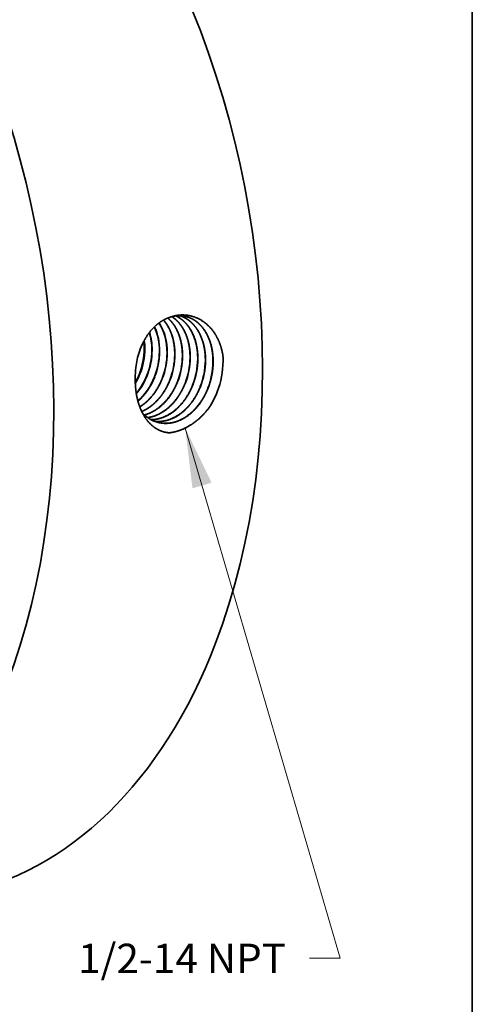
# Model space of a CAD drawing. Extents: x 0 to 10.8, y 0 to 8.2.
# Drawn here: x 9.2 to 10.8, y 3.2 to 6.5 of the extents above; entities that cross this region are included whole.
import ezdxf
from ezdxf.enums import TextEntityAlignment as Align

# ---------------------------------------------------------------- set-up
doc = ezdxf.new("R2010")
doc.units = 0
doc.header["$MEASUREMENT"] = 0
doc.layers.get('0').update_dxf_attribs({"lineweight": 13})
doc.layers.add('1', color=7, linetype='Continuous', lineweight=13)
doc.styles.get("Standard").update_dxf_attribs({"font": 'isocp.shx'})

# ---------------------------------------------------------------- blocks, each defined once
blk = doc.blocks.new('BLOCK31')
at = {"color": 7, "lineweight": 13, "ltscale": 0.03937}
blk.add_lwpolyline([(2.25953, -1.039511), (3.258957, -4.460038), (3.062107, -4.460038)], dxfattribs=at)
blk.add_solid([(2.429727, -1.392367), (2.25953, -1.039511), (2.306087, -1.428493)], dxfattribs=at)
blk.add_text('1/2-14 NPT', height=0.190174, dxfattribs=at).set_placement((1.568034, -4.557186), (2.909968, -4.557186), align=Align.FIT)

msp = doc.modelspace()

# ---------------------------------------------------------------- linework, layer by layer
at = {"color": 7, "lineweight": 35, "ltscale": 1e-06}
for p, q in [((9.6879, 5.264), (9.6879, 5.2641)), ((9.6885, 5.264), (9.6885, 5.264)), ((9.7134, 5.2587), (9.7134, 5.2586)), ((9.714, 5.2585), (9.714, 5.2586)), ((9.7389, 5.2533), (9.7389, 5.2532)), ((9.7395, 5.2532), (9.7395, 5.2531)), ((9.7644, 5.2478), (9.7644, 5.2479)), ((9.765, 5.2477), (9.765, 5.2478)), ((9.7899, 5.2424), (9.7899, 5.2425)), ((9.8153, 5.2371), (9.8153, 5.237))]:
    msp.add_line(p, q, dxfattribs=at)
at = {"color": 7, "lineweight": 35, "ltscale": 9e-06}
msp.add_line((9.6237, 5.2598), (9.6237, 5.2594), dxfattribs=at)
at = {"color": 7, "lineweight": 35, "ltscale": 0.03937}
for points in [[(9.6509, 5.3805, 0.037648), (9.6374, 5.3491)], [(9.6509, 5.3805, 0.036661), (9.6375, 5.349)], [(9.6537, 5.3588, 0.028773), (9.6525, 5.3835)], [(9.6556, 5.3585, 0.03252), (9.6539, 5.3862)], [(9.6374, 5.3491, 0.057559), (9.6256, 5.2959)], [(9.6375, 5.349, 0.054765), (9.6256, 5.2959)], [(9.6373, 5.2744, 0.091909), (9.6537, 5.3588)], [(9.6393, 5.2741, 0.091917), (9.6556, 5.3585)], [(9.6626, 5.2693, 0.091946), (9.679, 5.3537)], [(9.6636, 5.2692, 0.091917), (9.6799, 5.3536)], [(9.6879, 5.2641, 0.09187), (9.7044, 5.3488)], [(9.6885, 5.264, 0.091914), (9.705, 5.3487)], [(9.7134, 5.2587, 0.091874), (9.73, 5.3439)], [(9.714, 5.2586, 0.091915), (9.7306, 5.3439)], [(9.7389, 5.2533, 0.091879), (9.7556, 5.3391)], [(9.7395, 5.2532, 0.091916), (9.7562, 5.339)], [(9.7644, 5.2479, 0.091884), (9.7811, 5.3342)], [(9.765, 5.2478, 0.091916), (9.7817, 5.3342)], [(9.7899, 5.2425, 0.091888), (9.8067, 5.3294)], [(9.7905, 5.2424, 0.091953), (9.8073, 5.3293)], [(9.9172, 5.3166, 0.012472), (9.917, 5.3311)], [(9.6256, 5.2959, 0.034347), (9.6237, 5.2598)], [(9.8153, 5.2371, 0.091891), (9.8323, 5.3246)], [(9.8159, 5.237, 0.091917), (9.8329, 5.3245)], [(9.8408, 5.2317, 0.091896), (9.8579, 5.3197)], [(9.8414, 5.2315, 0.091918), (9.8585, 5.3197)], [(9.8663, 5.2263, 0.0919), (9.8834, 5.3149)], [(9.8669, 5.2261, 0.091955), (9.884, 5.3148)], [(9.8975, 5.2141, 0.087527), (9.9172, 5.3166)], [(9.6237, 5.2459, 0.03515), (9.6373, 5.2744)], [(9.6238, 5.2423, 0.039559), (9.6393, 5.2741)], [(9.8751, 5.1683, 0.045477), (9.8975, 5.2141)]]:
    msp.add_lwpolyline(points, format="xyb", dxfattribs=at)
for centre, major_axis, ratio, start_param, end_param in [((8.6212, 5.6313), (0.4083, -2.0955), 0.652941, 0.806955, 3.141622), ((7.9236, 5.4954), (0.4083, -2.0955), 0.652941, 0.806955, 3.141622), ((9.7544, 5.2942), (-0.035, -0.1725), 0.72318, 3.174916, 3.542859), ((9.5779, 5.3263), (-0.0375, -0.1675), 0.721252, 1.863266, 2.396354), ((9.5786, 5.3263), (-0.0374, -0.1675), 0.721227, 1.863164, 2.399413), ((9.6031, 5.3215), (-0.0372, -0.1683), 0.720794, 1.860506, 2.533576), ((9.6037, 5.3215), (-0.0371, -0.1683), 0.720716, 1.860091, 2.536076), ((9.5527, 5.331), (-0.0379, -0.1669), 0.721558, 1.867733, 2.235258), ((9.5534, 5.3307), (-0.0378, -0.1671), 0.722039, 1.868236, 2.24128), ((9.5458, 5.3322), (-0.0395, -0.1719), 0.739667, 0.957074, 1.370009), ((9.547, 5.3318), (-0.0394, -0.1717), 0.739189, 0.94925, 1.371005), ((9.5705, 5.3277), (-0.0391, -0.173), 0.74036, 0.776436, 1.365125), ((9.5711, 5.3276), (-0.0391, -0.1731), 0.740372, 0.772629, 1.365247), ((9.7424, 5.2966), (-0.0376, -0.1856), 0.739178, 5.831516, 6.249231), ((8.6212, 5.6313), (0.4083, -2.0955), 0.652941, 0.000029, 0.806955)]:
    msp.add_ellipse(centre, major_axis=major_axis, ratio=ratio, start_param=start_param, end_param=end_param, dxfattribs=at)
for points, knots in [([(9.7379, 5.4628), (9.7209, 5.4572), (9.7046, 5.448), (9.6895, 5.4356), (9.6727, 5.4168), (9.6587, 5.3948), (9.656, 5.3901), (9.6534, 5.3854), (9.6509, 5.3805)], [0, 0, 0, 0, 0, 0, 9.402314, 9.402314, 9.402314, 11.847259, 11.847259, 11.847259, 11.847259, 11.847259, 11.847259]), ([(9.7811, 5.3342), (9.7812, 5.3498), (9.78, 5.3651), (9.7774, 5.3801), (9.7697, 5.4081), (9.7571, 5.4324), (9.7498, 5.4433), (9.7414, 5.4528), (9.7321, 5.4607)], [0, 0, 0, 0, 0, 0, 7.092818, 7.092818, 7.092818, 13.897454, 13.897454, 13.897454, 13.897454, 13.897454, 13.897454]), ([(9.7817, 5.3342), (9.7818, 5.3497), (9.7806, 5.3651), (9.778, 5.3801), (9.7709, 5.4056), (9.7599, 5.428), (9.7543, 5.4371), (9.7465, 5.4473), (9.7377, 5.4561), (9.736, 5.4578), (9.7342, 5.4593), (9.7324, 5.4609)], [0, 0, 0, 0, 0, 0, 7.12596, 7.12596, 7.12596, 12.653485, 12.653485, 12.653485, 13.960168, 13.960168, 13.960168, 13.960168, 13.960168, 13.960168]), ([(9.917, 5.3311), (9.914, 5.3556), (9.9074, 5.379), (9.8973, 5.4005), (9.8718, 5.4366), (9.8377, 5.4596), (9.8197, 5.4671), (9.7921, 5.4728), (9.7643, 5.4703), (9.7554, 5.4686), (9.7466, 5.4661), (9.7379, 5.4628)], [0, 0, 0, 0, 0, 0, 10.520279, 10.520279, 10.520279, 20.592108, 20.592108, 20.592108, 25.457453, 25.457453, 25.457453, 25.457453, 25.457453, 25.457453]), ([(9.8067, 5.3294), (9.8068, 5.3434), (9.8058, 5.3573), (9.8037, 5.3709), (9.799, 5.3904), (9.7919, 5.4083), (9.7893, 5.414), (9.7811, 5.4301), (9.7708, 5.4442), (9.7632, 5.4524), (9.7549, 5.4595), (9.746, 5.4653)], [0, 0, 0, 0, 0, 0, 6.38455, 6.38455, 6.38455, 9.505608, 9.505608, 9.505608, 15.542524, 15.542524, 15.542524, 15.542524, 15.542524, 15.542524]), ([(9.8073, 5.3293), (9.8074, 5.3434), (9.8064, 5.3573), (9.8043, 5.3709), (9.7995, 5.3904), (9.7924, 5.4084), (9.7898, 5.4141), (9.7816, 5.4302), (9.7712, 5.4443), (9.7636, 5.4525), (9.7552, 5.4596), (9.7463, 5.4653)], [0, 0, 0, 0, 0, 0, 6.412257, 6.412257, 6.412257, 9.546897, 9.546897, 9.546897, 15.610686, 15.610686, 15.610686, 15.610686, 15.610686, 15.610686]), ([(9.8323, 5.3246), (9.8324, 5.3401), (9.8311, 5.3554), (9.8286, 5.3704), (9.8209, 5.3987), (9.8084, 5.4232), (9.801, 5.4342), (9.7887, 5.4485), (9.7743, 5.4595), (9.7694, 5.4626), (9.7645, 5.4654), (9.7593, 5.4678)], [0, 0, 0, 0, 0, 0, 7.061517, 7.061517, 7.061517, 13.890511, 13.890511, 13.890511, 17.145251, 17.145251, 17.145251, 17.145251, 17.145251, 17.145251]), ([(9.8329, 5.3245), (9.8329, 5.3401), (9.8317, 5.3554), (9.8292, 5.3705), (9.8215, 5.3987), (9.8088, 5.4233), (9.8015, 5.4343), (9.7891, 5.4486), (9.7746, 5.4595), (9.7698, 5.4627), (9.7648, 5.4655), (9.7596, 5.4678)], [0, 0, 0, 0, 0, 0, 7.09046, 7.09046, 7.09046, 13.947993, 13.947993, 13.947993, 17.216795, 17.216795, 17.216795, 17.216795, 17.216795, 17.216795]), ([(9.8579, 5.3197), (9.8579, 5.3368), (9.8565, 5.3536), (9.8534, 5.3699), (9.8465, 5.393), (9.8363, 5.4134), (9.8326, 5.4197), (9.8208, 5.4373), (9.8063, 5.4515), (9.7957, 5.4592), (9.7843, 5.4649), (9.7723, 5.4685)], [0, 0, 0, 0, 0, 0, 7.723746, 7.723746, 7.723746, 11.478529, 11.478529, 11.478529, 18.707866, 18.707866, 18.707866, 18.707866, 18.707866, 18.707866]), ([(9.8584, 5.3197), (9.8585, 5.3367), (9.8571, 5.3536), (9.854, 5.3699), (9.847, 5.393), (9.8368, 5.4134), (9.8331, 5.4198), (9.8212, 5.4374), (9.8067, 5.4516), (9.796, 5.4592), (9.7846, 5.4649), (9.7726, 5.4685)], [0, 0, 0, 0, 0, 0, 7.754087, 7.754087, 7.754087, 11.52381, 11.52381, 11.52381, 18.782886, 18.782886, 18.782886, 18.782886, 18.782886, 18.782886]), ([(9.8834, 5.3149), (9.8835, 5.3288), (9.8825, 5.3426), (9.8805, 5.3561), (9.8754, 5.3777), (9.8675, 5.3974), (9.864, 5.4049), (9.8506, 5.4289), (9.8326, 5.4479), (9.8179, 5.4582), (9.8018, 5.4648), (9.785, 5.4674)], [0, 0, 0, 0, 0, 0, 6.300922, 6.300922, 6.300922, 10.399352, 10.399352, 10.399352, 20.23033, 20.23033, 20.23033, 20.23033, 20.23033, 20.23033]), ([(9.884, 5.3148), (9.8841, 5.3288), (9.8831, 5.3426), (9.8811, 5.3561), (9.876, 5.3777), (9.8681, 5.3975), (9.8645, 5.4049), (9.851, 5.4289), (9.833, 5.448), (9.8183, 5.4583), (9.8021, 5.4648), (9.7852, 5.4674)], [0, 0, 0, 0, 0, 0, 6.325441, 6.325441, 6.325441, 10.439927, 10.439927, 10.439927, 20.311168, 20.311168, 20.311168, 20.311168, 20.311168, 20.311168]), ([(9.7555, 5.3391), (9.7556, 5.3551), (9.7543, 5.371), (9.7515, 5.3865), (9.7459, 5.406), (9.7379, 5.4236), (9.7358, 5.4278), (9.7313, 5.4359), (9.7262, 5.4435), (9.7235, 5.4471), (9.7207, 5.4506), (9.7178, 5.454)], [0, 0, 0, 0, 0, 0, 7.360406, 7.360406, 7.360406, 9.754242, 9.754242, 9.754242, 12.095547, 12.095547, 12.095547, 12.095547, 12.095547, 12.095547]), ([(9.7561, 5.339), (9.7562, 5.3551), (9.7549, 5.371), (9.7521, 5.3866), (9.7464, 5.4061), (9.7383, 5.4237), (9.7362, 5.4279), (9.7317, 5.436), (9.7266, 5.4437), (9.7239, 5.4473), (9.7211, 5.4508), (9.7181, 5.4542)], [0, 0, 0, 0, 0, 0, 7.398159, 7.398159, 7.398159, 9.804265, 9.804265, 9.804265, 12.157759, 12.157759, 12.157759, 12.157759, 12.157759, 12.157759]), ([(9.7382, 5.0775), (9.7253, 5.0782), (9.7128, 5.081), (9.701, 5.086), (9.6754, 5.1021), (9.6554, 5.127), (9.646, 5.1436), (9.633, 5.1756), (9.626, 5.2111), (9.6242, 5.227), (9.6234, 5.2432), (9.6237, 5.2594)], [0, 0, 0, 0, 0, 0, 6.795152, 6.795152, 6.795152, 16.010432, 16.010432, 16.010432, 23.170488, 23.170488, 23.170488, 23.170488, 23.170488, 23.170488]), ([(9.6386, 5.1643), (9.648, 5.1701), (9.6571, 5.1769), (9.6659, 5.1848), (9.6828, 5.2029), (9.697, 5.2241), (9.7033, 5.2353), (9.7087, 5.2468), (9.7134, 5.2586)], [0, 0, 0, 0, 0, 0, 5.619601, 5.619601, 5.619601, 11.397678, 11.397678, 11.397678, 11.397678, 11.397678, 11.397678]), ([(9.6388, 5.1639), (9.6482, 5.1697), (9.6574, 5.1765), (9.6662, 5.1844), (9.6833, 5.2026), (9.6975, 5.2238), (9.7038, 5.2351), (9.7093, 5.2466), (9.714, 5.2585)], [0, 0, 0, 0, 0, 0, 5.659025, 5.659025, 5.659025, 11.478652, 11.478652, 11.478652, 11.478652, 11.478652, 11.478652]), ([(9.6451, 5.1488), (9.6474, 5.1498), (9.6497, 5.1508), (9.652, 5.1519), (9.6588, 5.1553), (9.6655, 5.1593), (9.6699, 5.1622), (9.6831, 5.1718), (9.6957, 5.1836), (9.7037, 5.1925), (9.7167, 5.2095), (9.7275, 5.228), (9.7317, 5.2363), (9.7355, 5.2447), (9.7389, 5.2532)], [0, 0, 0, 0, 0, 0, 1.311738, 1.311738, 1.311738, 3.962531, 3.962531, 3.962531, 9.418424, 9.418424, 9.418424, 13.592025, 13.592025, 13.592025, 13.592025, 13.592025, 13.592025]), ([(9.6453, 5.1485), (9.6476, 5.1495), (9.6499, 5.1505), (9.6522, 5.1516), (9.6591, 5.155), (9.6658, 5.159), (9.6701, 5.1618), (9.6835, 5.1714), (9.6961, 5.1833), (9.7041, 5.1922), (9.7172, 5.2092), (9.7281, 5.2278), (9.7323, 5.2361), (9.7361, 5.2445), (9.7395, 5.2531)], [0, 0, 0, 0, 0, 0, 1.31983, 1.31983, 1.31983, 3.986997, 3.986997, 3.986997, 9.475476, 9.475476, 9.475476, 13.674493, 13.674493, 13.674493, 13.674493, 13.674493, 13.674493]), ([(9.6535, 5.1372), (9.6703, 5.1415), (9.6868, 5.1491), (9.7023, 5.1597), (9.7264, 5.1818), (9.7459, 5.2096), (9.753, 5.2218), (9.7591, 5.2346), (9.7644, 5.2478)], [0, 0, 0, 0, 0, 0, 9.307663, 9.307663, 9.307663, 15.744217, 15.744217, 15.744217, 15.744217, 15.744217, 15.744217]), ([(9.6538, 5.137), (9.6706, 5.1412), (9.6871, 5.1488), (9.7027, 5.1594), (9.7269, 5.1815), (9.7464, 5.2094), (9.7535, 5.2216), (9.7597, 5.2344), (9.765, 5.2477)], [0, 0, 0, 0, 0, 0, 9.351574, 9.351574, 9.351574, 15.817894, 15.817894, 15.817894, 15.817894, 15.817894, 15.817894]), ([(9.6646, 5.1284), (9.6832, 5.1308), (9.7018, 5.1372), (9.7195, 5.1475), (9.747, 5.1703), (9.7691, 5.2004), (9.7771, 5.2137), (9.7841, 5.2278), (9.7899, 5.2424)], [0, 0, 0, 0, 0, 0, 10.22492, 10.22492, 10.22492, 17.31715, 17.31715, 17.31715, 17.31715, 17.31715, 17.31715]), ([(9.6649, 5.1283), (9.6804, 5.1302), (9.6958, 5.1349), (9.7108, 5.1424), (9.7395, 5.1623), (9.7635, 5.1905), (9.7742, 5.2067), (9.7833, 5.2241), (9.7905, 5.2423)], [0, 0, 0, 0, 0, 0, 8.526488, 8.526488, 8.526488, 17.389967, 17.389967, 17.389967, 17.389967, 17.389967, 17.389967]), ([(9.676, 5.1214), (9.6894, 5.1215), (9.7029, 5.1236), (9.7163, 5.1279), (9.7426, 5.1405), (9.7662, 5.1602), (9.7772, 5.1718), (9.7923, 5.1913), (9.8047, 5.2133), (9.8086, 5.221), (9.8122, 5.229), (9.8153, 5.237)], [0, 0, 0, 0, 0, 0, 7.353256, 7.353256, 7.353256, 14.929436, 14.929436, 14.929436, 18.834098, 18.834098, 18.834098, 18.834098, 18.834098, 18.834098]), ([(9.6763, 5.1213), (9.6897, 5.1213), (9.7032, 5.1234), (9.7166, 5.1277), (9.743, 5.1402), (9.7667, 5.16), (9.7777, 5.1716), (9.7929, 5.1912), (9.8053, 5.2132), (9.8092, 5.2209), (9.8127, 5.2288), (9.8159, 5.2369)], [0, 0, 0, 0, 0, 0, 7.384308, 7.384308, 7.384308, 14.991688, 14.991688, 14.991688, 18.912037, 18.912037, 18.912037, 18.912037, 18.912037, 18.912037]), ([(9.6878, 5.116), (9.7057, 5.1139), (9.7242, 5.1156), (9.7425, 5.1213), (9.7781, 5.1401), (9.8081, 5.1712), (9.8214, 5.1898), (9.8323, 5.2101), (9.8408, 5.2316)], [0, 0, 0, 0, 0, 0, 9.948305, 9.948305, 9.948305, 20.323774, 20.323774, 20.323774, 20.323774, 20.323774, 20.323774]), ([(9.6881, 5.1159), (9.706, 5.1137), (9.7245, 5.1154), (9.7428, 5.121), (9.7786, 5.1398), (9.8086, 5.171), (9.8219, 5.1896), (9.8329, 5.2099), (9.8414, 5.2315)], [0, 0, 0, 0, 0, 0, 9.989112, 9.989112, 9.989112, 20.405316, 20.405316, 20.405316, 20.405316, 20.405316, 20.405316]), ([(9.6999, 5.1122), (9.7111, 5.1094), (9.7227, 5.1082), (9.7344, 5.1086), (9.7622, 5.1133), (9.7888, 5.1264), (9.8033, 5.1366), (9.8272, 5.1584), (9.8466, 5.1858), (9.8542, 5.1986), (9.8608, 5.2122), (9.8663, 5.2262)], [0, 0, 0, 0, 0, 0, 6.366999, 6.366999, 6.366999, 15.053318, 15.053318, 15.053318, 21.804159, 21.804159, 21.804159, 21.804159, 21.804159, 21.804159]), ([(9.7001, 5.1121), (9.7114, 5.1093), (9.723, 5.108), (9.7347, 5.1084), (9.7625, 5.1131), (9.7892, 5.1262), (9.8038, 5.1363), (9.8277, 5.1582), (9.8472, 5.1856), (9.8548, 5.1985), (9.8614, 5.2121), (9.8669, 5.2261)], [0, 0, 0, 0, 0, 0, 6.393122, 6.393122, 6.393122, 15.113675, 15.113675, 15.113675, 21.890262, 21.890262, 21.890262, 21.890262, 21.890262, 21.890262]), ([(9.8751, 5.1683), (9.8583, 5.1437), (9.8381, 5.1222), (9.8157, 5.1047), (9.7861, 5.0887), (9.7557, 5.0805), (9.7499, 5.0792), (9.7441, 5.0782), (9.7382, 5.0775)], [0, 0, 0, 0, 0, 0, 12.744016, 12.744016, 12.744016, 15.74903, 15.74903, 15.74903, 15.74903, 15.74903, 15.74903])]:
    msp.add_open_spline(points, degree=5, knots=knots, dxfattribs=at)
at = {"layer": '1', "color": 7, "lineweight": 35, "ltscale": 0.03937}
msp.add_line((10.75, 8.25), (10.75, 0.25), dxfattribs=at)

# ---------------------------------------------------------------- block references
at = {"lineweight": 0, "xscale": 0.517554, "yscale": 0.517554, "zscale": 0.517554}
msp.add_blockref('BLOCK31', (8.6212, 5.6313), dxfattribs=at)

doc.saveas('drawing.dxf')
